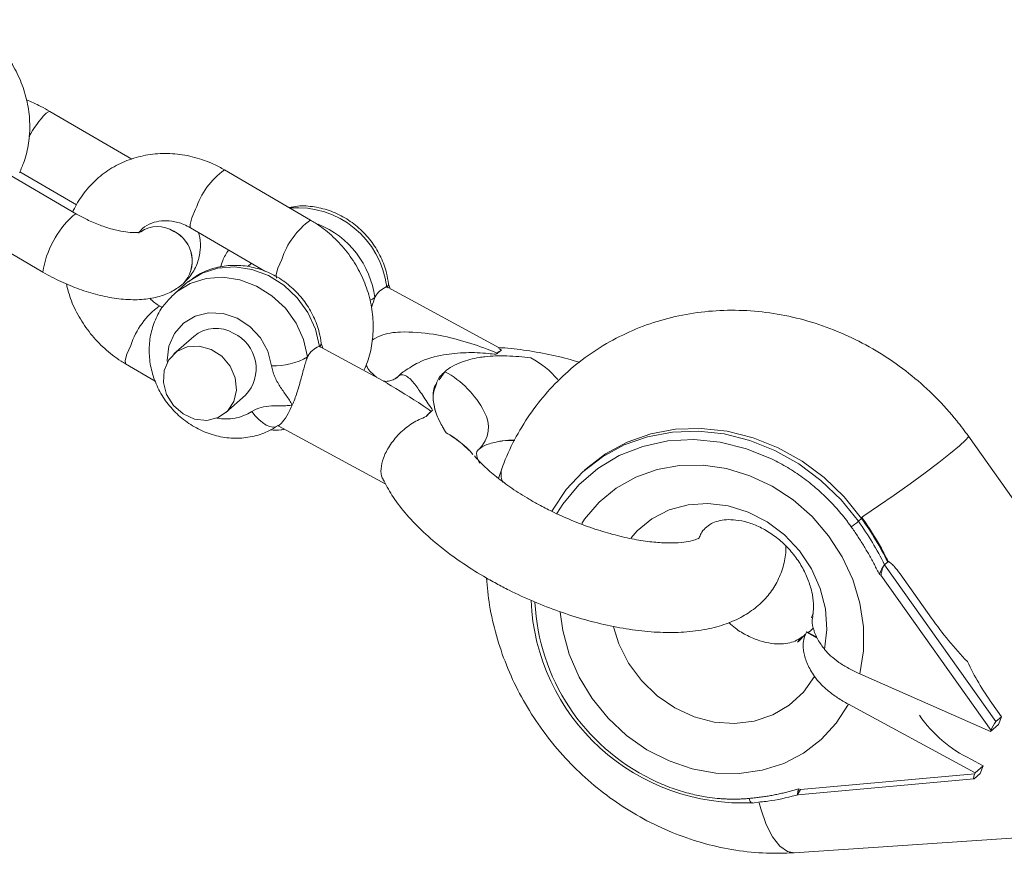
# Paper-space layout '_Dimetrisch' of a CAD drawing. Units: millimetres. Extents: x -3452 to 1753, y -2410 to 1254.
# Drawn here: x -1691 to -1603, y 723 to 797 of the extents above; entities that cross this region are included whole.
import ezdxf

# ---------------------------------------------------------------- set-up
doc = ezdxf.new("R2010")
doc.units = ezdxf.units.MM

psp = doc.layouts.new('_Dimetrisch')

# ---------------------------------------------------------------- linework, layer by layer
at = {"color": 7, "linetype": 'Continuous', "lineweight": 15}
for p, q in [((-1680.876, 784.848), (-1688.183, 789.111)), ((-1685.803, 779.952), (-1693.486, 784.434)), ((-1690.867, 783.73), (-1685.817, 780.784)), ((-1664.92, 779.419), (-1672.603, 783.902)), ((-1686.097, 780.259), (-1686.105, 780.243)), ((-1696.51, 779.251), (-1688.826, 774.769)), ((-1675.626, 778.719), (-1669.01, 774.859)), ((-1676.045, 773.745), (-1677.105, 772.81)), ((-1676.302, 773.724), (-1676.295, 773.73)), ((-1675.841, 773.917), (-1676.045, 773.745)), ((-1677.341, 772.59), (-1677.105, 772.81)), ((-1658.008, 773.357), (-1658.113, 773.43)), ((-1648.02, 767.972), (-1657.996, 773.379)), ((-1678.148, 771.606), (-1678.401, 771.754)), ((-1675.343, 769.03), (-1677.111, 767.471)), ((-1658.1, 764.877), (-1664.008, 768.079)), ((-1647.867, 767.798), (-1648.049, 767.918)), ((-1681.425, 766.571), (-1678.776, 765.026)), ((-1652.914, 765.876), (-1653.435, 765.138)), ((-1672.481, 762.221), (-1670.713, 763.78)), ((-1667.818, 761.045), (-1658.2, 755.832)), ((-1652.812, 760.425), (-1652.811, 760.427)), ((-1648.053, 759.629), (-1647.874, 759.674)), ((-1592.455, 740.77), (-1606.17, 760.11)), ((-1647.811, 757.299), (-1648.128, 756.345)), ((-1640.159, 757.323), (-1640.442, 757.073)), ((-1615.99, 752.513), (-1615.707, 752.763)), ((-1613.658, 748.641), (-1613.375, 748.89)), ((-1613.658, 748.641), (-1603.72, 734.63)), ((-1613.246, 748.878), (-1613.318, 748.913)), ((-1613.983, 747.696), (-1614.128, 747.768)), ((-1604.157, 733.844), (-1613.983, 747.697)), ((-1612.279, 747.831), (-1609.471, 743.872)), ((-1620.046, 744.297), (-1620.197, 743.895)), ((-1619.697, 742.159), (-1620.608, 742.651)), ((-1620.531, 742.542), (-1620.382, 742.645)), ((-1620.418, 742.549), (-1620.382, 742.645)), ((-1615.876, 738.895), (-1604.195, 733.742)), ((-1605.576, 730.064), (-1616.894, 736.183)), ((-1604.076, 736.267), (-1603.225, 735.066)), ((-1603.225, 735.066), (-1603.72, 734.63)), ((-1603.488, 734.365), (-1603.225, 735.066)), ((-1604.195, 733.742), (-1603.488, 734.365)), ((-1604.157, 733.844), (-1604.195, 733.742)), ((-1605.951, 731.272), (-1604.869, 730.687)), ((-1604.869, 730.687), (-1605.576, 730.064)), ((-1605.132, 729.986), (-1604.869, 730.687)), ((-1621.172, 728.551), (-1605.614, 729.962)), ((-1605.132, 729.986), (-1605.627, 729.55)), ((-1605.576, 730.064), (-1605.614, 729.962)), ((-1621.404, 728.095), (-1605.677, 729.521)), ((-1621.418, 728.099), (-1621.41, 728.095)), ((-1621.411, 728.098), (-1621.4, 728.101)), ((-1621.171, 728.55), (-1621.316, 728.621)), ((-1625.488, 727.355), (-1624.724, 727.448)), ((-1621.724, 722.918), (-1600.043, 724.382))]:
    psp.add_line(p, q, dxfattribs=at)
at = {"color": 8, "linetype": 'Continuous', "lineweight": 15}
for p, q in [((-1686.105, 780.243), (-1686.14, 780.148)), ((-1686.097, 780.259), (-1686.138, 780.147)), ((-1619.667, 742.084), (-1620.631, 742.605))]:
    psp.add_line(p, q, dxfattribs=at)
at = {"color": 8, "linetype": 'Continuous', "lineweight": 15, "flags": 128}
for points in [[(-1688.183, 789.111), (-1688.242, 789.122), (-1688.535, 788.949)], [(-1686.155, 779.79), (-1685.862, 779.963), (-1685.802, 779.951)], [(-1675.175, 780.375), (-1675.508, 779.6), (-1675.673, 779.032), (-1675.649, 778.738), (-1675.626, 778.719)], [(-1670.206, 775.557), (-1670.257, 775.515), (-1670.479, 775.312)], [(-1667.492, 775.893), (-1667.825, 775.118), (-1667.989, 774.55), (-1667.966, 774.256), (-1667.944, 774.237)], [(-1664.123, 768.13), (-1664.48, 769.675), (-1665.151, 771.147), (-1666.105, 772.475), (-1667.296, 773.595), (-1668.668, 774.454), (-1670.154, 775.012), (-1671.685, 775.241), (-1673.187, 775.131), (-1674.589, 774.687), (-1675.824, 773.93), (-1675.841, 773.917)], [(-1677.105, 772.81), (-1676.885, 772.994), (-1675.65, 773.751), (-1674.248, 774.195), (-1672.746, 774.305), (-1671.215, 774.076), (-1669.728, 773.519), (-1668.357, 772.659), (-1667.166, 771.539), (-1666.212, 770.212), (-1665.541, 768.74), (-1665.184, 767.194)], [(-1659.609, 772.231), (-1659.391, 772.343), (-1659.174, 772.495)], [(-1668.388, 766.411), (-1668.724, 767.707), (-1669.386, 768.904), (-1670.325, 769.911), (-1671.468, 770.653), (-1672.73, 771.072), (-1674.014, 771.137), (-1675.224, 770.844), (-1676.267, 770.214), (-1677.065, 769.295), (-1677.556, 768.157), (-1677.704, 766.886), (-1677.698, 766.738)], [(-1681.425, 766.571), (-1681.447, 766.591), (-1681.471, 766.884), (-1681.306, 767.453), (-1680.974, 768.227)], [(-1642.922, 753.199), (-1642.378, 754.05), (-1640.956, 755.773), (-1639.269, 757.227), (-1637.353, 758.38), (-1635.253, 759.207), (-1633.016, 759.689), (-1630.69, 759.815), (-1628.328, 759.582), (-1625.983, 758.996), (-1623.707, 758.07)], [(-1615.757, 752.833), (-1615.524, 752.988), (-1614.192, 753.888), (-1612.791, 754.862), (-1611.385, 755.866), (-1610.04, 756.851), (-1608.82, 757.773), (-1607.78, 758.587), (-1606.971, 759.257), (-1606.429, 759.749), (-1606.18, 760.043), (-1606.17, 760.11)], [(-1640.697, 752.312), (-1640.439, 752.692), (-1639.15, 754.212), (-1637.618, 755.48), (-1635.881, 756.465), (-1633.979, 757.144), (-1631.959, 757.5), (-1629.87, 757.525), (-1627.761, 757.218), (-1625.685, 756.587), (-1623.69, 755.646), (-1621.825, 754.419), (-1620.135, 752.935), (-1618.661, 751.229), (-1617.438, 749.344), (-1616.496, 747.324), (-1615.857, 745.218), (-1615.537, 743.076), (-1615.543, 740.952), (-1615.876, 738.895)], [(-1619.012, 741.065), (-1618.803, 742.857), (-1618.934, 744.698), (-1619.401, 746.525), (-1620.188, 748.274), (-1621.266, 749.882), (-1622.597, 751.293), (-1624.136, 752.458), (-1625.827, 753.336), (-1627.612, 753.896), (-1629.427, 754.118), (-1631.21, 753.994), (-1632.896, 753.53), (-1634.427, 752.74), (-1635.75, 751.653), (-1636.292, 751.042)], [(-1616.894, 736.183), (-1617.969, 734.49), (-1619.312, 733.021), (-1620.89, 731.81), (-1622.666, 730.888), (-1624.597, 730.276), (-1626.636, 729.989), (-1628.733, 730.035), (-1630.839, 730.411), (-1632.902, 731.109), (-1634.874, 732.113), (-1636.705, 733.397), (-1638.353, 734.931), (-1639.777, 736.678), (-1640.943, 738.596), (-1641.823, 740.638), (-1642.395, 742.756), (-1642.617, 744.395)], [(-1637.879, 743.103), (-1637.387, 741.568), (-1636.519, 739.851), (-1635.37, 738.291), (-1633.978, 736.941), (-1632.393, 735.849), (-1630.67, 735.053), (-1628.871, 734.582), (-1627.058, 734.453), (-1625.296, 734.668), (-1623.645, 735.222), (-1622.165, 736.095), (-1620.906, 737.255), (-1619.914, 738.662)], [(-1624.865, 727.366), (-1624.722, 726.834), (-1624.237, 725.452), (-1623.661, 724.324), (-1623.019, 723.504), (-1622.341, 723.03), (-1621.724, 722.918)]]:
    psp.add_lwpolyline(points, dxfattribs=at)
at = {"color": 7, "linetype": 'Continuous', "lineweight": 15, "flags": 128}
for points in [[(-1671.77, 763.206), (-1672.339, 762.355), (-1673.175, 761.775), (-1674.187, 761.527), (-1675.264, 761.639), (-1676.291, 762.099), (-1677.156, 762.856), (-1677.765, 763.829), (-1678.052, 764.912), (-1677.987, 765.988), (-1677.575, 766.94), (-1676.863, 767.666), (-1675.927, 768.085), (-1674.868, 768.154), (-1673.801, 767.865), (-1672.842, 767.248), (-1672.095, 766.371), (-1671.641, 765.328), (-1671.528, 764.234), (-1671.77, 763.206)], [(-1670.153, 762.325), (-1669.855, 761.942), (-1669.535, 761.604), (-1669.205, 761.323), (-1668.877, 761.111), (-1668.564, 760.975), (-1668.279, 760.922), (-1668.031, 760.952), (-1667.831, 761.065)], [(-1643.381, 753.406), (-1643.32, 753.515), (-1642.088, 755.343), (-1640.589, 756.942), (-1638.854, 758.279), (-1636.919, 759.328), (-1634.821, 760.067), (-1632.604, 760.483), (-1630.312, 760.565), (-1627.99, 760.313), (-1625.686, 759.732), (-1623.446, 758.834), (-1621.316, 757.636), (-1619.337, 756.163), (-1617.549, 754.443), (-1615.99, 752.513)], [(-1615.707, 752.763), (-1617.266, 754.693), (-1619.054, 756.412), (-1621.033, 757.885), (-1623.164, 759.083), (-1625.403, 759.982), (-1627.707, 760.563), (-1630.029, 760.815), (-1632.321, 760.732), (-1634.539, 760.317), (-1636.636, 759.577), (-1638.572, 758.528), (-1640.159, 757.323)], [(-1605.614, 729.962), (-1605.654, 729.848), (-1605.684, 729.747), (-1605.704, 729.66), (-1605.711, 729.593), (-1605.707, 729.547), (-1605.691, 729.524), (-1605.664, 729.525), (-1605.627, 729.55)], [(-1625.754, 727.765), (-1625.727, 727.658), (-1625.693, 727.562), (-1625.653, 727.481), (-1625.609, 727.419), (-1625.562, 727.376), (-1625.514, 727.356), (-1625.468, 727.359), (-1625.424, 727.384)]]:
    psp.add_lwpolyline(points, dxfattribs=at)
at = {"color": 8, "linetype": 'Continuous', "lineweight": 15}
for centre, radius, start, end in [((-1680.66, 781.548), 10.807, 136.77959, 150.49828), ((-1668.355, 778.102), 7.189, 126.2193, 161.56745), ((-1666.117, 772.459), 8.063, 6.91608, 94.61219), ((-1680.116, 773.356), 8.824, 133.18542, 170.78416), ((-1660.67, 773.619), 7.191, 126.22591, 161.56405), ((-1667.388, 771.388), 8.288, 7.67431, 67.60843), ((-1678.582, 776.146), 2.686, 57.19099, 123.79232), ((-1678.575, 776.153), 2.685, 57.18722, 123.89885), ((-1678.431, 775.761), 2.946, 316.26876, 63.73639), ((-1678.424, 775.767), 2.947, 316.32511, 63.73315), ((-1658.286, 773.717), 0.334, 301.13729, 2.87799), ((-1674.164, 765.96), 7.177, 126.17917, 161.58812), ((-1664.296, 768.416), 0.335, 301.1451, 2.82731), ((-1672.463, 765.948), 4.297, 259.01869, 302.52386), ((-1651.75, 760.927), 2.717, 313.93187, 30.23755), ((-1626.303, 746.171), 18.598, 182.72385, 244.01866)]:
    psp.add_arc(centre, radius, start, end, dxfattribs=at)
at = {"color": 7, "linetype": 'Continuous', "lineweight": 15}
for centre, radius, start, end in [((-1657.324, 771.498), 2.11, 112.98824, 149.83101), ((-1673.372, 766.648), 3.092, 58.99031, 129.60448), ((-1673.236, 766.155), 3.465, 316.73813, 65.12837), ((-1663.334, 766.197), 2.11, 112.98824, 149.83101), ((-1647.374, 766.706), 1.198, 114.32459, 135.64353), ((-1668.117, 772.252), 5.847, 267.34521, 300.11073), ((-1649.325, 759.597), 8.552, 40.63148, 61.43462), ((-1657.036, 758.323), 8.604, 27.49371, 61.38144), ((-1651.626, 759.425), 3.842, 130.89414, 140.64047), ((-1656.9, 752.916), 8.552, 40.63148, 61.43462), ((-1646.091, 756.72), 1.815, 161.43192, 203.77044), ((-1646.091, 756.72), 1.816, 161.45055, 203.76953), ((-1615.757, 752.855), 0.105, 298.14293, 338.05369), ((-1640.262, 735.339), 30.109, 26.7483, 35.35803), ((-1620.816, 758.39), 7.605, 303.27586, 309.39195), ((-1640.545, 735.09), 30.109, 26.7483, 35.35803), ((-1626.369, 746.235), 18.874, 182.44555, 272.87052), ((-1583.058, 762.402), 32.265, 215.0524, 224.007), ((-1623.784, 746.487), 5.132, 311.51095, 317.28087), ((-1624.853, 745.561), 5.144, 311.51796, 322.43592), ((-1583.852, 750.667), 24.827, 205.48007, 215.45184), ((-1600.868, 741.873), 11.756, 214.61185, 244.38166), ((-1601.815, 733.056), 2.471, 140.44133, 161.41499)]:
    psp.add_arc(centre, radius, start, end, dxfattribs=at)
for points, knots in [([(-1690.904, 783.637), (-1690.761, 783.966), (-1690.394, 784.81), (-1690.049, 786.278), (-1689.938, 788.006), (-1690.129, 789.757), (-1690.615, 791.481), (-1691.385, 793.126), (-1692.418, 794.643), (-1693.686, 795.98), (-1694.788, 796.829), (-1695.447, 797.226), (-1695.585, 797.308)], [0, 0, 0, 0, 0.070169, 0.180419, 0.291126, 0.402641, 0.514958, 0.627977, 0.741563, 0.855587, 0.969925, 1, 1, 1, 1]), ([(-1688.183, 789.111), (-1688.456, 789.266), (-1689.138, 789.655), (-1689.861, 789.973), (-1690.295, 790.164)], [0, 0, 0, 0, 0.400556, 1, 1, 1, 1]), ([(-1672.603, 783.902), (-1672.921, 784.075), (-1673.773, 784.539), (-1675.258, 785.063), (-1677.025, 785.378), (-1678.797, 785.371), (-1680.511, 785.049), (-1682.11, 784.421), (-1683.545, 783.515), (-1684.77, 782.361), (-1685.597, 781.238), (-1685.974, 780.5), (-1686.097, 780.259)], [0, 0, 0, 0, 0.066754, 0.178835, 0.290931, 0.402523, 0.513331, 0.623177, 0.732061, 0.840183, 0.947879, 1, 1, 1, 1]), ([(-1657.952, 773.733), (-1658.002, 774.043), (-1658.132, 774.849), (-1658.597, 776.11), (-1659.384, 777.44), (-1660.422, 778.607), (-1661.663, 779.557), (-1663.061, 780.25), (-1664.549, 780.629), (-1665.833, 780.732), (-1666.574, 780.582), (-1666.825, 780.531)], [0, 0, 0, 0, 0.075934, 0.197236, 0.319278, 0.442154, 0.56566, 0.68951, 0.813369, 0.93676, 1, 1, 1, 1]), ([(-1680.091, 778.353), (-1680.081, 778.358), (-1680.049, 778.372), (-1680.302, 778.305), (-1680.83, 778.291), (-1681.621, 778.368), (-1682.605, 778.58), (-1683.72, 778.941), (-1684.822, 779.409), (-1685.496, 779.782), (-1685.803, 779.952)], [0, 0, 0, 0, 0.048043, 0.167608, 0.291984, 0.4252, 0.567647, 0.717213, 0.871163, 1, 1, 1, 1]), ([(-1680.285, 778.245), (-1680.168, 778.393), (-1679.856, 778.788), (-1679.162, 779.16), (-1678.262, 779.383), (-1677.278, 779.354), (-1676.373, 779.115), (-1675.828, 778.826), (-1675.626, 778.719)], [0, 0, 0, 0, 0.128096, 0.340998, 0.526097, 0.702554, 0.88995, 1, 1, 1, 1]), ([(-1660.143, 765.984), (-1660.035, 766.235), (-1659.704, 767.003), (-1659.386, 768.389), (-1659.272, 770.116), (-1659.464, 771.868), (-1659.95, 773.592), (-1660.72, 775.237), (-1661.753, 776.754), (-1663.021, 778.091), (-1664.123, 778.94), (-1664.782, 779.337), (-1664.92, 779.419)], [0, 0, 0, 0, 0.054407, 0.166526, 0.27911, 0.392515, 0.506735, 0.621671, 0.737182, 0.853139, 0.969415, 1, 1, 1, 1]), ([(-1676.295, 773.73), (-1676.048, 773.977), (-1675.512, 774.515), (-1674.974, 775.565), (-1674.732, 776.724), (-1674.731, 777.652), (-1674.871, 778.155), (-1674.911, 778.302)], [0, 0, 0, 0, 0.2076634, 0.451389, 0.6819082, 0.9070129, 1, 1, 1, 1]), ([(-1672.232, 776.739), (-1672.431, 776.436), (-1672.742, 775.962), (-1672.888, 775.411), (-1672.941, 775.212)], [0, 0, 0, 0, 0.6381292, 1, 1, 1, 1]), ([(-1688.826, 774.769), (-1688.553, 774.615), (-1687.767, 774.171), (-1686.392, 773.538), (-1684.726, 772.937), (-1683.048, 772.513), (-1681.384, 772.287), (-1679.828, 772.293), (-1678.449, 772.546), (-1677.262, 772.994), (-1676.615, 773.486), (-1676.302, 773.724)], [0, 0, 0, 0, 0.064139, 0.184389, 0.305134, 0.427239, 0.552353, 0.682596, 0.798631, 0.902598, 1, 1, 1, 1]), ([(-1663.962, 768.433), (-1664.012, 768.743), (-1664.143, 769.548), (-1664.608, 770.809), (-1665.395, 772.139), (-1666.432, 773.306), (-1667.674, 774.257), (-1669.071, 774.946), (-1670.562, 775.339), (-1672.081, 775.414), (-1673.55, 775.158), (-1674.827, 774.663), (-1675.508, 774.139), (-1675.804, 773.911)], [0, 0, 0, 0, 0.059637, 0.154907, 0.250757, 0.347262, 0.444263, 0.541533, 0.63881, 0.73572, 0.831841, 0.926864, 1, 1, 1, 1]), ([(-1686.714, 773.715), (-1686.605, 773.279), (-1686.352, 772.262), (-1685.618, 770.755), (-1684.593, 769.237), (-1683.323, 767.9), (-1682.221, 767.051), (-1681.562, 766.654), (-1681.425, 766.571)], [0, 0, 0, 0, 0.149078, 0.347351, 0.546618, 0.746653, 0.947239, 1, 1, 1, 1]), ([(-1657.773, 773.258), (-1657.81, 773.328), (-1657.877, 773.454), (-1657.936, 773.631), (-1657.945, 773.7), (-1657.95, 773.731)], [0, 0, 0, 0, 0.399422, 0.729108, 1, 1, 1, 1]), ([(-1677.343, 772.549), (-1677.599, 772.288), (-1678.185, 771.688), (-1678.813, 770.516), (-1679.242, 769.143), (-1679.37, 767.685), (-1679.203, 766.205), (-1678.742, 764.759), (-1678.001, 763.405), (-1677.009, 762.204), (-1675.802, 761.208), (-1674.43, 760.467), (-1672.952, 760.016), (-1671.433, 759.88), (-1669.948, 760.072), (-1668.76, 760.49), (-1668.118, 760.88), (-1667.892, 761.018)], [0, 0, 0, 0, 0.052504, 0.120422, 0.188363, 0.256695, 0.325645, 0.395272, 0.465514, 0.536259, 0.607389, 0.678751, 0.750162, 0.821359, 0.892035, 0.961934, 1, 1, 1, 1]), ([(-1678.401, 771.754), (-1678.546, 771.841), (-1678.86, 772.029), (-1679.132, 772.294), (-1679.278, 772.436)], [0, 0, 0, 0, 0.45915, 1, 1, 1, 1]), ([(-1659.174, 772.495), (-1659.264, 772.246), (-1659.367, 771.961), (-1659.466, 771.594), (-1659.479, 771.547)], [0, 0, 0, 0, 0.872813, 1, 1, 1, 1]), ([(-1606.17, 760.11), (-1606.511, 760.572), (-1607.415, 761.797), (-1609.078, 763.633), (-1611.189, 765.545), (-1613.488, 767.221), (-1615.941, 768.641), (-1618.519, 769.784), (-1621.188, 770.633), (-1623.912, 771.176), (-1626.654, 771.406), (-1629.377, 771.318), (-1632.043, 770.916), (-1634.617, 770.206), (-1637.065, 769.2), (-1639.355, 767.915), (-1641.46, 766.368), (-1643.354, 764.583), (-1645.016, 762.584), (-1646.426, 760.394), (-1647.308, 758.597), (-1647.717, 757.542), (-1647.811, 757.299)], [0, 0, 0, 0, 0.032585, 0.08632, 0.14013, 0.193983, 0.247849, 0.301692, 0.355468, 0.409124, 0.462605, 0.51586, 0.568844, 0.621533, 0.673925, 0.726042, 0.777932, 0.829659, 0.881296, 0.932907, 0.984577, 1, 1, 1, 1]), ([(-1663.783, 767.958), (-1663.82, 768.027), (-1663.888, 768.153), (-1663.946, 768.331), (-1663.956, 768.4), (-1663.96, 768.432)], [0, 0, 0, 0, 0.397315, 0.725262, 1, 1, 1, 1]), ([(-1664.123, 768.13), (-1664.111, 768.126), (-1664.073, 768.115), (-1664.041, 768.081), (-1664.019, 768.058)], [0, 0, 0, 0, 0.333228, 1, 1, 1, 1]), ([(-1648.361, 767.427), (-1648.273, 767.501), (-1648.188, 767.57), (-1648.023, 767.695), (-1647.943, 767.75), (-1647.867, 767.798)], [0, 0, 0, 0, 0.5, 0.5, 1, 1, 1, 1]), ([(-1640.913, 766.705), (-1641.063, 766.753), (-1641.979, 767.052), (-1643.662, 767.445), (-1645.911, 767.83), (-1647.416, 768.013), (-1648.13, 768.008), (-1648.149, 768.008)], [0, 0, 0, 0, 0.060123, 0.367267, 0.677304, 0.991797, 1, 1, 1, 1]), ([(-1666.543, 762.89), (-1666.471, 763.057), (-1666.4, 763.235), (-1666.264, 763.6), (-1666.199, 763.786), (-1666.073, 764.168), (-1666.013, 764.364), (-1665.898, 764.753), (-1665.844, 764.946), (-1665.739, 765.33), (-1665.687, 765.522), (-1665.588, 765.893), (-1665.539, 766.073), (-1665.442, 766.421), (-1665.392, 766.589), (-1665.29, 766.908), (-1665.239, 767.057), (-1665.184, 767.194)], [0, 0, 0, 0, 0.125, 0.125, 0.25, 0.25, 0.375, 0.375, 0.5, 0.5, 0.625, 0.625, 0.75, 0.75, 0.875, 0.875, 1, 1, 1, 1]), ([(-1652.914, 765.876), (-1652.531, 766.214), (-1651.642, 766.729), (-1650.434, 767.045), (-1649.688, 767.164), (-1648.924, 767.268), (-1647.42, 767.325), (-1645.973, 767.206), (-1645.236, 767.107)], [0, 0, 0, 0, 0.28, 0.5, 0.5, 0.56, 0.78, 1, 1, 1, 1]), ([(-1668.388, 766.411), (-1668.368, 766.25), (-1668.335, 766.088), (-1668.247, 765.771), (-1668.192, 765.616), (-1668.001, 765.158), (-1667.836, 764.861), (-1667.474, 764.294), (-1667.276, 764.02), (-1666.986, 763.606), (-1666.89, 763.467), (-1666.709, 763.183), (-1666.624, 763.039), (-1666.543, 762.89)], [0, 0, 0, 0, 0.125, 0.125, 0.25, 0.25, 0.5, 0.5, 0.75, 0.75, 0.875, 0.875, 1, 1, 1, 1]), ([(-1656.52, 765.925), (-1656.598, 765.876), (-1656.867, 765.706), (-1657.083, 765.465), (-1657.236, 765.293)], [0, 0, 0, 0, 0.2893832, 1, 1, 1, 1]), ([(-1652.914, 765.876), (-1653.204, 765.609), (-1653.531, 765.307), (-1653.642, 764.908), (-1653.655, 764.862)], [0, 0, 0, 0, 0.884002, 1, 1, 1, 1]), ([(-1657.248, 765.328), (-1657.247, 765.329), (-1657.232, 765.348), (-1657.458, 765.159), (-1657.859, 765.029), (-1658.292, 764.99), (-1658.471, 765.054), (-1658.425, 765.035), (-1658.424, 765.034)], [0, 0, 0, 0, 0.0206041, 0.2361788, 0.479994, 0.7536257, 0.9926422, 1, 1, 1, 1]), ([(-1653.637, 764.852), (-1653.679, 764.795), (-1654.021, 764.338), (-1654.003, 763.302), (-1653.668, 761.86), (-1653.095, 760.901), (-1652.811, 760.427)], [0, 0, 0, 0, 0.052546, 0.423662, 0.714576, 1, 1, 1, 1]), ([(-1653.699, 764.715), (-1653.798, 764.458), (-1654.027, 763.86), (-1653.91, 762.731), (-1653.503, 761.544), (-1653.012, 760.748), (-1652.812, 760.425)], [0, 0, 0, 0, 0.217029, 0.503272, 0.797952, 1, 1, 1, 1]), ([(-1670.153, 762.325), (-1669.902, 762.491), (-1669.62, 762.608), (-1669.033, 762.764), (-1668.724, 762.802), (-1668.102, 762.837), (-1667.788, 762.833), (-1667.318, 762.835), (-1667.162, 762.837), (-1666.851, 762.853), (-1666.697, 762.869), (-1666.543, 762.89)], [0, 0, 0, 0, 0.25, 0.25, 0.5, 0.5, 0.75, 0.75, 0.875, 0.875, 1, 1, 1, 1]), ([(-1667.805, 761.069), (-1667.791, 761.064), (-1667.751, 761.05), (-1667.415, 761.353), (-1666.96, 761.995), (-1666.663, 762.633), (-1666.543, 762.89)], [0, 0, 0, 0, 0.163956, 0.465138, 0.783838, 1, 1, 1, 1]), ([(-1654.597, 761.862), (-1654.494, 761.973), (-1654.394, 762.075), (-1654.2, 762.268), (-1654.105, 762.358), (-1654.012, 762.443)], [0, 0, 0, 0, 0.5, 0.5, 1, 1, 1, 1]), ([(-1654.597, 761.862), (-1655.006, 761.695), (-1655.824, 761.359), (-1656.991, 760.394), (-1657.895, 759.273), (-1658.456, 758.158), (-1658.652, 757.188), (-1658.627, 756.547), (-1658.458, 756.325), (-1658.428, 756.285)], [0, 0, 0, 0, 0.181614, 0.363896, 0.530045, 0.680464, 0.823853, 0.968963, 1, 1, 1, 1]), ([(-1668.499, 760.669), (-1668.18, 760.649), (-1667.753, 760.622), (-1667.343, 760.709), (-1667.239, 760.731)], [0, 0, 0, 0, 0.747949, 1, 1, 1, 1]), ([(-1652.812, 760.425), (-1652.365, 760.169), (-1651.942, 759.873), (-1651.136, 759.216), (-1650.76, 758.861), (-1650.41, 758.485)], [0, 0, 0, 0, 0.5, 0.5, 1, 1, 1, 1]), ([(-1649.898, 758.942), (-1649.7, 759.09), (-1649.308, 759.382), (-1648.443, 759.571), (-1648.016, 759.665)], [0, 0, 0, 0, 0.505569, 1, 1, 1, 1]), ([(-1648.016, 759.665), (-1647.686, 759.715), (-1647.324, 759.77), (-1646.751, 759.722), (-1646.7, 759.717)], [0, 0, 0, 0, 0.910381, 1, 1, 1, 1]), ([(-1649.821, 757.717), (-1649.908, 757.902), (-1650.065, 758.237), (-1650.071, 758.433), (-1650.092, 758.562), (-1650.075, 758.698), (-1650.027, 758.806), (-1649.925, 758.91), (-1649.867, 758.969)], [0, 0, 0, 0, 0.201154, 0.363605, 0.471561, 0.595254, 0.772903, 1, 1, 1, 1]), ([(-1644.514, 753.989), (-1644.806, 754.151), (-1645.655, 754.623), (-1646.96, 755.455), (-1648.325, 756.466), (-1649.467, 757.457), (-1650.017, 758.06), (-1650.283, 758.352)], [0, 0, 0, 0, 0.1190565, 0.3464116, 0.5713116, 0.7921694, 1, 1, 1, 1]), ([(-1616.643, 752.032), (-1616.718, 752.137), (-1616.868, 752.345), (-1617.1, 752.652), (-1617.338, 752.954), (-1617.583, 753.252), (-1617.833, 753.545), (-1618.089, 753.833), (-1618.348, 754.112), (-1618.749, 754.527), (-1619.234, 754.996), (-1619.814, 755.509), (-1620.368, 755.966), (-1620.973, 756.427), (-1621.632, 756.886), (-1622.308, 757.313), (-1622.999, 757.712), (-1623.471, 757.95), (-1623.707, 758.07)], [0, 0, 0, 0, 0.040812, 0.081623, 0.122433, 0.163243, 0.204051, 0.24486, 0.285667, 0.325023, 0.428321, 0.500006, 0.571695, 0.657357, 0.743019, 0.828681, 0.914341, 1, 1, 1, 1]), ([(-1658.448, 756.274), (-1658.196, 755.796), (-1657.656, 754.767), (-1656.502, 753.259), (-1655.063, 751.725), (-1653.382, 750.253), (-1651.517, 748.872), (-1649.807, 747.779), (-1648.713, 747.171), (-1648.326, 746.956)], [0, 0, 0, 0, 0.133862, 0.28811, 0.447306, 0.605585, 0.761674, 0.915841, 1, 1, 1, 1]), ([(-1630.201, 751.03), (-1630.201, 751.03), (-1630.201, 751.027), (-1630.508, 750.872), (-1631.139, 750.705), (-1632.054, 750.587), (-1633.224, 750.567), (-1634.625, 750.674), (-1636.214, 750.925), (-1637.942, 751.329), (-1639.754, 751.882), (-1641.591, 752.577), (-1643.193, 753.294), (-1644.141, 753.793), (-1644.514, 753.989)], [0, 0, 0, 0, 0.054429, 0.137223, 0.21762, 0.299338, 0.383925, 0.471597, 0.561944, 0.654368, 0.748263, 0.843083, 0.938346, 1, 1, 1, 1]), ([(-1630.225, 751.03), (-1630.168, 751.165), (-1630.009, 751.541), (-1629.664, 751.934), (-1629.212, 752.287), (-1628.579, 752.543), (-1627.841, 752.673), (-1626.948, 752.659), (-1625.917, 752.458), (-1624.797, 752.028), (-1623.693, 751.387), (-1622.661, 750.553), (-1621.752, 749.561), (-1621.01, 748.461), (-1620.464, 747.314), (-1620.126, 746.179), (-1619.993, 745.131), (-1620.01, 744.419), (-1620.073, 744.107), (-1620.087, 744.037)], [0, 0, 0, 0, 0.045177, 0.126231, 0.227156, 0.302167, 0.367505, 0.42656, 0.487515, 0.544512, 0.599417, 0.6533, 0.706775, 0.76026, 0.81405, 0.868617, 0.924659, 0.983209, 1, 1, 1, 1]), ([(-1613.313, 748.893), (-1613.465, 749.197), (-1614.028, 750.318), (-1614.829, 751.623), (-1615.507, 752.597), (-1615.659, 752.816)], [0, 0, 0, 0, 0.223871, 0.825622, 1, 1, 1, 1]), ([(-1614.128, 747.768), (-1614.2, 747.916), (-1614.344, 748.211), (-1614.57, 748.651), (-1614.802, 749.087), (-1615.043, 749.52), (-1615.291, 749.949), (-1615.547, 750.374), (-1615.81, 750.796), (-1616.08, 751.212), (-1616.357, 751.625), (-1616.548, 751.897), (-1616.643, 752.032)], [0, 0, 0, 0, 0.100001, 0.200003, 0.300004, 0.400005, 0.500006, 0.600006, 0.700006, 0.800005, 0.900003, 1, 1, 1, 1]), ([(-1648.326, 746.956), (-1647.949, 746.757), (-1646.862, 746.181), (-1644.988, 745.322), (-1642.717, 744.438), (-1640.421, 743.708), (-1638.131, 743.143), (-1635.873, 742.757), (-1633.669, 742.563), (-1631.533, 742.582), (-1629.568, 742.832), (-1627.823, 743.307), (-1626.336, 743.973), (-1625.074, 744.826), (-1624.041, 745.852), (-1623.222, 747.065), (-1622.691, 748.431), (-1622.455, 749.553), (-1622.483, 750.176), (-1622.49, 750.318)], [0, 0, 0, 0, 0.03577, 0.103144, 0.170507, 0.23801, 0.305876, 0.374392, 0.443908, 0.514825, 0.587456, 0.652748, 0.713382, 0.769694, 0.823099, 0.875016, 0.930255, 0.984159, 1, 1, 1, 1]), ([(-1613.661, 748.639), (-1613.668, 748.631), (-1613.683, 748.616), (-1613.709, 748.585), (-1613.738, 748.547), (-1613.768, 748.502), (-1613.801, 748.451), (-1613.836, 748.393), (-1613.872, 748.329), (-1613.917, 748.246), (-1613.97, 748.139), (-1614.026, 748.019), (-1614.08, 747.892), (-1614.111, 747.812), (-1614.128, 747.768)], [0, 0, 0, 0, 0.054962, 0.111237, 0.169268, 0.229456, 0.292155, 0.357675, 0.426282, 0.498203, 0.61585, 0.749682, 0.859339, 1, 1, 1, 1]), ([(-1613.983, 747.697), (-1613.98, 747.72), (-1613.974, 747.763), (-1613.959, 747.852), (-1613.936, 747.962), (-1613.903, 748.097), (-1613.862, 748.234), (-1613.817, 748.364), (-1613.765, 748.483), (-1613.712, 748.581), (-1613.677, 748.62), (-1613.661, 748.639)], [0, 0, 0, 0, 0.068107, 0.12518, 0.250289, 0.375055, 0.499645, 0.632193, 0.749899, 0.878489, 1, 1, 1, 1]), ([(-1613.373, 748.892), (-1613.345, 748.913), (-1613.299, 748.903), (-1613.204, 748.857), (-1613.154, 748.821), (-1613.005, 748.701), (-1612.908, 748.603), (-1612.625, 748.296), (-1612.448, 748.069), (-1612.279, 747.831)], [0, 0, 0, 0, 0.125, 0.125, 0.25, 0.25, 0.5, 0.5, 1, 1, 1, 1]), ([(-1649.202, 747.451), (-1649.128, 746.637), (-1648.972, 744.912), (-1648.365, 742.307), (-1647.471, 739.665), (-1646.288, 737.113), (-1644.837, 734.684), (-1643.135, 732.408), (-1641.201, 730.316), (-1639.061, 728.437), (-1636.739, 726.794), (-1634.267, 725.411), (-1631.674, 724.308), (-1628.996, 723.499), (-1626.268, 723.003), (-1623.831, 722.825), (-1622.323, 722.892), (-1621.724, 722.918)], [0, 0, 0, 0, 0.06078, 0.128754, 0.197004, 0.265491, 0.334174, 0.403017, 0.471985, 0.541044, 0.610153, 0.679274, 0.748358, 0.817346, 0.886172, 0.954764, 1, 1, 1, 1]), ([(-1620.047, 744.027), (-1620.066, 743.98), (-1620.193, 743.665), (-1620.051, 742.959), (-1619.707, 742.013), (-1619.229, 741.362), (-1619.012, 741.065)], [0, 0, 0, 0, 0.056499, 0.383385, 0.719561, 1, 1, 1, 1]), ([(-1620.999, 742.239), (-1621.154, 742.114), (-1621.438, 741.886), (-1622.067, 741.66), (-1622.821, 741.546), (-1623.729, 741.582), (-1624.769, 741.806), (-1625.886, 742.267), (-1626.849, 742.822), (-1627.382, 743.291), (-1627.577, 743.463)], [0, 0, 0, 0, 0.180659, 0.331175, 0.463063, 0.582846, 0.706519, 0.822693, 0.934906, 1, 1, 1, 1]), ([(-1621.443, 741.709), (-1621.324, 741.893), (-1621.203, 742.081), (-1620.993, 742.224), (-1620.99, 742.227)], [0, 0, 0, 0, 0.983668, 1, 1, 1, 1]), ([(-1619.914, 738.662), (-1620.042, 738.849), (-1620.159, 739.035), (-1620.369, 739.404), (-1620.463, 739.588), (-1620.705, 740.129), (-1620.815, 740.475), (-1620.906, 740.975), (-1620.924, 741.138), (-1620.935, 741.457), (-1620.927, 741.614), (-1620.865, 742.067), (-1620.773, 742.347), (-1620.631, 742.605)], [0, 0, 0, 0, 0.125, 0.125, 0.25, 0.25, 0.5, 0.5, 0.625, 0.625, 0.75, 0.75, 1, 1, 1, 1]), ([(-1620.631, 742.605), (-1620.62, 742.625), (-1620.605, 742.653), (-1620.61, 742.647), (-1620.611, 742.645)], [0, 0, 0, 0, 0.746772, 1, 1, 1, 1]), ([(-1615.876, 738.895), (-1616.222, 739.048), (-1616.55, 739.21), (-1617.014, 739.466), (-1617.165, 739.553), (-1617.456, 739.733), (-1617.598, 739.825), (-1618, 740.104), (-1618.241, 740.292), (-1618.669, 740.676), (-1618.857, 740.871), (-1619.012, 741.065)], [0, 0, 0, 0, 0.25, 0.25, 0.375, 0.375, 0.5, 0.5, 0.75, 0.75, 1, 1, 1, 1]), ([(-1619.914, 738.662), (-1619.767, 738.448), (-1619.591, 738.233), (-1619.284, 737.91), (-1619.175, 737.803), (-1618.942, 737.587), (-1618.818, 737.479), (-1618.43, 737.161), (-1618.151, 736.956), (-1617.552, 736.558), (-1617.23, 736.365), (-1616.894, 736.183)], [0, 0, 0, 0, 0.25, 0.25, 0.375, 0.375, 0.5, 0.5, 0.75, 0.75, 1, 1, 1, 1]), ([(-1625.754, 727.765), (-1625.872, 727.755), (-1626.107, 727.736), (-1626.462, 727.717), (-1626.818, 727.705), (-1627.175, 727.702), (-1627.534, 727.708), (-1627.893, 727.721), (-1628.248, 727.743), (-1628.788, 727.789), (-1629.419, 727.868), (-1630.144, 727.994), (-1630.816, 728.138), (-1631.525, 728.321), (-1632.27, 728.551), (-1633.007, 728.816), (-1633.736, 729.113), (-1634.213, 729.34), (-1634.451, 729.453)], [0, 0, 0, 0, 0.040812, 0.081623, 0.122433, 0.163243, 0.204051, 0.24486, 0.285667, 0.325023, 0.428321, 0.500006, 0.571695, 0.657357, 0.743019, 0.828681, 0.914341, 1, 1, 1, 1]), ([(-1621.316, 728.621), (-1621.46, 728.579), (-1621.746, 728.494), (-1622.181, 728.378), (-1622.618, 728.271), (-1623.058, 728.172), (-1623.502, 728.081), (-1623.947, 728), (-1624.396, 727.928), (-1624.846, 727.864), (-1625.299, 727.809), (-1625.603, 727.78), (-1625.754, 727.765)], [0, 0, 0, 0, 0.100001, 0.200003, 0.300004, 0.400005, 0.500006, 0.600006, 0.700006, 0.800005, 0.900003, 1, 1, 1, 1]), ([(-1624.724, 727.448), (-1624.507, 727.472), (-1623.451, 727.594), (-1622.347, 727.83), (-1621.479, 728.079), (-1621.411, 728.098)], [0, 0, 0, 0, 0.1918431, 0.9366777, 1, 1, 1, 1]), ([(-1621.316, 728.621), (-1621.343, 728.545), (-1621.397, 728.393), (-1621.435, 728.233), (-1621.439, 728.144), (-1621.432, 728.105), (-1621.419, 728.104), (-1621.416, 728.103)], [0, 0, 0, 0, 0.307404, 0.615948, 0.790953, 0.950392, 1, 1, 1, 1]), ([(-1621.364, 728.12), (-1621.371, 728.115), (-1621.386, 728.102), (-1621.401, 728.095), (-1621.412, 728.094), (-1621.417, 728.105), (-1621.411, 728.136), (-1621.378, 728.213), (-1621.316, 728.323), (-1621.251, 728.431), (-1621.208, 728.497), (-1621.185, 728.531), (-1621.171, 728.55)], [0, 0, 0, 0, 0.060126, 0.1218445, 0.1853823, 0.25078, 0.3684498, 0.5010404, 0.7497045, 0.8748167, 0.9272066, 1, 1, 1, 1])]:
    psp.add_open_spline(points, degree=3, knots=knots, dxfattribs=at)
for points in [[(-1658.113, 773.43), (-1658.119, 773.432), (-1658.13, 773.436), (-1658.142, 773.439), (-1658.148, 773.44)], [(-1659.148, 772.558), (-1659.152, 772.548), (-1659.161, 772.527), (-1659.169, 772.506), (-1659.174, 772.495)], [(-1664.158, 768.14), (-1664.153, 768.138), (-1664.141, 768.135), (-1664.129, 768.131), (-1664.123, 768.13)], [(-1648.23, 767.543), (-1648.275, 767.502), (-1648.319, 767.463), (-1648.361, 767.427)], [(-1665.184, 767.194), (-1665.18, 767.205), (-1665.171, 767.226), (-1665.163, 767.247), (-1665.158, 767.258)], [(-1654.012, 762.443), (-1654.057, 762.402), (-1654.1, 762.365), (-1654.142, 762.33)], [(-1613.661, 748.639), (-1613.66, 748.639), (-1613.659, 748.64), (-1613.658, 748.641)]]:
    psp.add_open_spline(points, degree=3, dxfattribs=at)
at = {"color": 8, "linetype": 'Continuous', "lineweight": 15}
for points, knots in [([(-1659.413, 768.689), (-1659.169, 768.835), (-1658.417, 769.287), (-1656.486, 769.497), (-1653.257, 769.233), (-1650.386, 768.373), (-1648.532, 767.66), (-1648.23, 767.543)], [0, 0, 0, 0, 0.075134, 0.231547, 0.485195, 0.916134, 1, 1, 1, 1]), ([(-1648.361, 767.427), (-1648.584, 767.453), (-1649.482, 767.556), (-1651.046, 767.618), (-1653.116, 767.415), (-1654.987, 766.939), (-1656.113, 766.2), (-1656.524, 765.931)], [0, 0, 0, 0, 0.080066, 0.322722, 0.568477, 0.842935, 1, 1, 1, 1]), ([(-1659.028, 765.38), (-1659.362, 765.661), (-1659.747, 765.984), (-1659.923, 766.411), (-1659.946, 766.467)], [0, 0, 0, 0, 0.867521, 1, 1, 1, 1]), ([(-1657.242, 765.299), (-1657.192, 765.356), (-1656.938, 765.646), (-1656.439, 765.593), (-1655.809, 765.071), (-1655.093, 764.05), (-1654.496, 763.144), (-1654.108, 762.581), (-1654.012, 762.443)], [0, 0, 0, 0, 0.03901, 0.200754, 0.460986, 0.69079, 0.924084, 1, 1, 1, 1]), ([(-1654.142, 762.33), (-1654.384, 762.5), (-1655.716, 763.436), (-1657.036, 764.211), (-1658.116, 764.845)], [0, 0, 0, 0, 0.181815, 1, 1, 1, 1]), ([(-1647.874, 759.674), (-1647.836, 759.684), (-1647.502, 759.772), (-1647.063, 759.77), (-1646.675, 759.769)], [0, 0, 0, 0, 0.114354, 1, 1, 1, 1])]:
    psp.add_open_spline(points, degree=3, knots=knots, dxfattribs=at)

doc.saveas('drawing.dxf')
